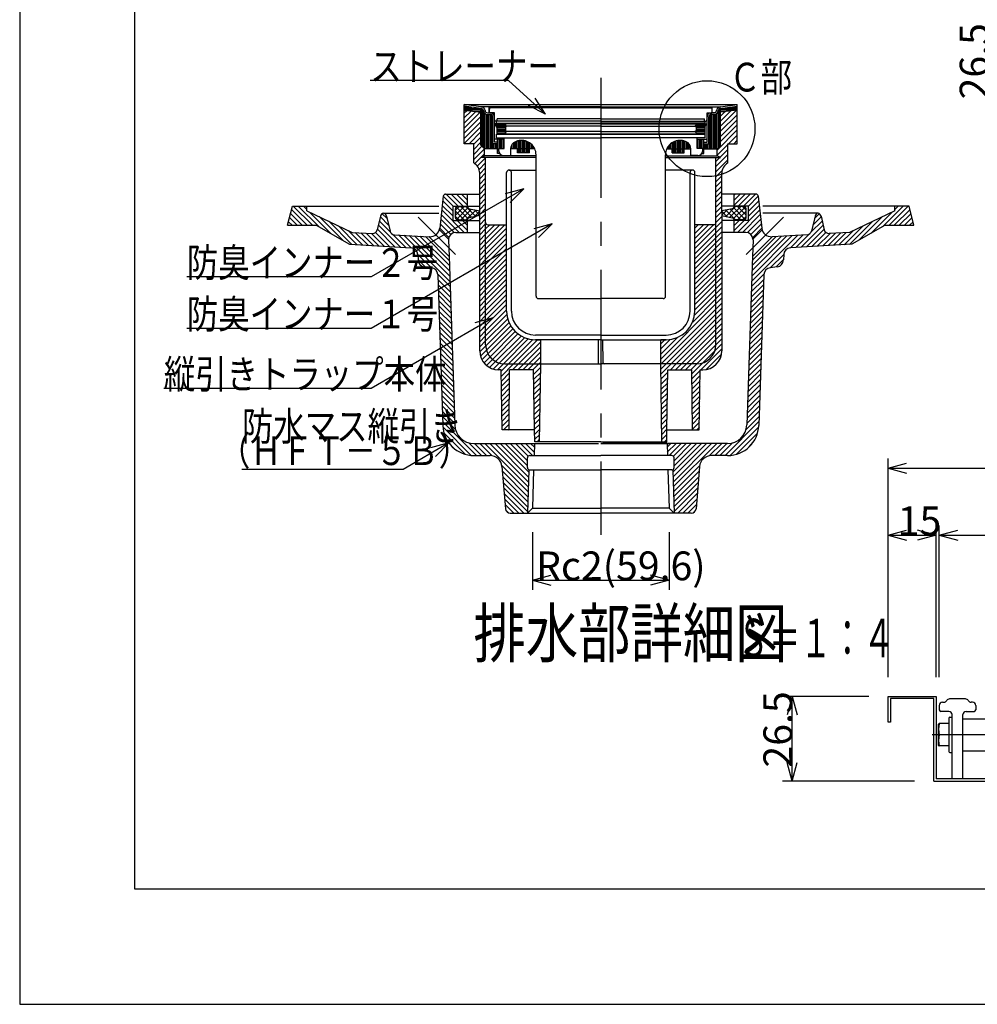
# Model space of a CAD drawing. Extents: x 0 to 2376, y 0 to 1680.
# Drawn here: x 0 to 799, y 0 to 821 of the extents above; entities that cross this region are included whole.
import ezdxf

# ---------------------------------------------------------------- set-up
doc = ezdxf.new("R2010")
doc.units = 0
doc.header["$LTSCALE"] = 8
doc.header["$MEASUREMENT"] = 0
doc.linetypes.add('CENTER1', pattern=[10, 6.25, -1.25, 1.25, -1.25])
doc.linetypes.add('CENTER2', pattern=[20, 12.5, -2.5, 2.5, -2.5])
for name, color, linetype in [('_0-5_寸法線', 7, 'CONTINUOUS'), ('_0-6_現況線', 7, 'CONTINUOUS'), ('_0-7_枠細線', 7, 'CONTINUOUS'), ('_0-8_枠中線', 7, 'CONTINUOUS'), ('_0-E_極細4', 7, 'CONTINUOUS'), ('_1-1_寸法4', 7, 'CONTINUOUS'), ('_1-2_極細3', 7, 'CONTINUOUS'), ('_1-3_細線3', 7, 'CONTINUOUS'), ('_1-5_寸法3', 7, 'CONTINUOUS')]:
    doc.layers.add(name, color=color, linetype=linetype)
doc.styles.get("Standard").update_dxf_attribs({"font": 'txt', "bigfont": 'bigfont.shx'})

msp = doc.modelspace()

# ---------------------------------------------------------------- linework, layer by layer
at = {"layer": '_0-6_現況線', "color": 4, "linetype": 'Continuous'}
for p, q in [((0, 1680), (0, 0)), ((0, 0), (2376, 0))]:
    msp.add_line(p, q, dxfattribs=at)
at = {"layer": '_0-8_枠中線', "color": 5, "linetype": 'Continuous'}
for p, q in [((96, 96), (96, 1536)), ((2280, 96), (96, 96))]:
    msp.add_line(p, q, dxfattribs=at)
at = {"layer": '_0-E_極細4', "color": 6, "linetype": 'CENTER2'}
for p, q in [((484.63, 772.52), (484.63, 391.46)), ((363.37, 625.3), (332.3, 656.37)), ((605.89, 625.3), (636.96, 656.37))]:
    msp.add_line(p, q, dxfattribs=at)
at = {"layer": '_0-E_極細4', "color": 6, "linetype": 'Continuous'}
for p, q in [((384.67, 748.42), (370.83, 750.39)), ((370.83, 749.01), (370.83, 750.39)), ((370.83, 750.39), (598.43, 750.39)), ((370.83, 718.72), (370.83, 750.37)), ((384.67, 747.01), (370.83, 748.98)), ((370.83, 748.09), (377.08, 748.09)), ((484.63, 748.42), (384.67, 748.42)), ((391.63, 743.42), (391.63, 748.42)), ((484.63, 747.42), (392.73, 747.42)), ((484.63, 748.42), (584.59, 748.42)), ((484.63, 747.42), (576.53, 747.42)), ((577.63, 743.42), (577.63, 748.42)), ((584.59, 748.42), (598.43, 750.39)), ((584.59, 747.01), (598.43, 748.98)), ((592.18, 748.09), (598.43, 748.09)), ((598.43, 749.01), (598.43, 750.39)), ((598.43, 718.72), (598.43, 750.37)), ((370.83, 746.89), (384.67, 746.89)), ((370.83, 745.69), (384.67, 745.69)), ((370.83, 745.61), (384.67, 744.01)), ((370.83, 743.27), (372.93, 745.37)), ((370.83, 739.03), (376.73, 744.93)), ((370.83, 734.79), (380.53, 744.49)), ((370.83, 730.55), (384.33, 744.05)), ((370.83, 726.3), (384.67, 740.15)), ((380.51, 744.49), (384.67, 744.49)), ((384.67, 716.38), (384.67, 747.02)), ((385.65, 715.4), (385.65, 746.78)), ((386.85, 714.2), (386.85, 744.59)), ((388.05, 713.42), (388.05, 742.75)), ((389.25, 713.42), (389.25, 742.14)), ((390.15, 743.42), (392.53, 743.42)), ((390.15, 742.02), (392.53, 742.02)), ((390.45, 713.42), (390.45, 742.02)), ((391.65, 713.42), (391.65, 742.02)), ((391.73, 743.82), (391.73, 746.42)), ((396.03, 743.42), (392.13, 743.42)), ((392.85, 713.42), (392.85, 742)), ((394.05, 713.42), (394.05, 741.37)), ((394.63, 717.42), (394.63, 739.92)), ((396.03, 737.42), (396.03, 743.42)), ((396.03, 718.82), (396.03, 739.92)), ((573.23, 743.42), (577.13, 743.42)), ((573.23, 737.42), (573.23, 743.42)), ((573.23, 718.82), (573.23, 739.92)), ((574.63, 717.42), (574.63, 739.92)), ((575.25, 713.42), (575.25, 741.41)), ((576.45, 713.42), (576.45, 742)), ((579.11, 743.42), (576.73, 743.42)), ((579.11, 742.02), (576.73, 742.02)), ((577.53, 743.82), (577.53, 746.42)), ((577.65, 713.42), (577.65, 742.02)), ((578.85, 713.42), (578.85, 742.02)), ((580.05, 713.42), (580.05, 742.16)), ((581.25, 713.42), (581.25, 742.78)), ((582.45, 714.25), (582.45, 744.78)), ((583.65, 715.45), (583.65, 746.8)), ((584.59, 716.38), (584.59, 747.02)), ((584.59, 746.89), (598.43, 746.89)), ((584.59, 745.69), (598.43, 745.69)), ((598.43, 745.61), (584.59, 744.01)), ((584.59, 732.17), (597.97, 745.56)), ((584.59, 736.41), (593.18, 745)), ((584.59, 744.49), (588.75, 744.49)), ((584.59, 740.66), (588.38, 744.45)), ((584.59, 727.93), (598.43, 741.77)), ((370.83, 722.06), (384.67, 735.9)), ((370.83, 717.82), (384.67, 731.66)), ((484.63, 734.24), (396.33, 734.24)), ((397.93, 731.24), (396.33, 734.24)), ((396.62, 733.69), (405.13, 733.69)), ((484.23, 736.42), (397.03, 736.42)), ((397.26, 732.49), (405.88, 732.49)), ((397.63, 734.63), (397.63, 736.42)), ((397.63, 734.63), (484.63, 734.63)), ((397.9, 731.29), (405.19, 731.29)), ((397.93, 731.24), (397.93, 725.64)), ((398.23, 736.42), (398.23, 738.42)), ((484.23, 738.42), (398.23, 738.42)), ((405.13, 734.24), (405.13, 733.24)), ((406.13, 732.24), (405.13, 733.24)), ((405.13, 731.24), (406.13, 732.24)), ((405.13, 731.24), (405.13, 728.64)), ((484.63, 732.24), (406.13, 732.24)), ((571.63, 734.63), (484.63, 734.63)), ((484.63, 734.24), (572.93, 734.24)), ((484.63, 732.24), (563.13, 732.24)), ((485.03, 738.42), (571.03, 738.42)), ((485.03, 736.42), (572.23, 736.42)), ((563.13, 732.24), (564.13, 733.24)), ((564.13, 731.24), (563.13, 732.24)), ((563.39, 732.49), (572, 732.49)), ((564.08, 731.29), (571.36, 731.29)), ((564.13, 734.24), (564.13, 733.24)), ((564.13, 733.69), (572.64, 733.69)), ((564.13, 731.24), (564.13, 728.64)), ((571.03, 736.42), (571.03, 738.42)), ((571.33, 731.24), (572.93, 734.24)), ((571.33, 731.24), (571.33, 725.64)), ((571.63, 734.63), (571.63, 736.42)), ((584.59, 723.69), (598.43, 737.53)), ((584.59, 719.44), (598.43, 733.29)), ((374.87, 717.61), (384.67, 727.42)), ((378.63, 717.13), (384.67, 723.17)), ((397.63, 722.43), (397.63, 725.43)), ((397.63, 725.43), (484.63, 725.43)), ((397.93, 730.09), (405.13, 730.09)), ((397.93, 728.89), (405.13, 728.89)), ((397.93, 727.69), (406.08, 727.69)), ((397.93, 726.49), (405.13, 726.49)), ((484.63, 725.64), (397.93, 725.64)), ((406.13, 727.64), (405.13, 728.64)), ((405.13, 726.64), (406.13, 727.64)), ((405.13, 726.64), (405.13, 725.64)), ((484.63, 727.64), (406.13, 727.64)), ((484.63, 727.64), (563.13, 727.64)), ((484.63, 725.64), (571.33, 725.64)), ((571.63, 725.43), (484.63, 725.43)), ((563.13, 727.64), (564.13, 728.64)), ((564.13, 726.64), (563.13, 727.64)), ((563.19, 727.69), (571.33, 727.69)), ((564.13, 730.09), (571.33, 730.09)), ((564.13, 728.89), (571.33, 728.89)), ((564.13, 726.64), (564.13, 725.64)), ((564.13, 726.49), (571.33, 726.49)), ((571.63, 722.43), (571.63, 725.43)), ((581.63, 712.24), (598.43, 729.04)), ((591.24, 717.61), (598.43, 724.8)), ((370.83, 717.61), (370.83, 718.72)), ((378.63, 717.61), (370.83, 717.61)), ((378.63, 712.89), (384.67, 718.93)), ((378.63, 701.61), (378.63, 717.61)), ((378.63, 708.65), (385.52, 715.54)), ((384.67, 716.38), (387.63, 713.42)), ((398.63, 717.42), (394.63, 717.42)), ((395.25, 713.42), (395.25, 717.42)), ((404.13, 721.42), (396.03, 721.42)), ((398.63, 718.82), (396.03, 718.82)), ((396.45, 713.42), (396.45, 717.42)), ((397.63, 722.43), (404.13, 722.43)), ((397.65, 713.42), (397.65, 717.42)), ((398.63, 709.42), (398.63, 721.42)), ((398.85, 709.42), (398.85, 721.42)), ((400.05, 713.63), (400.05, 721.42)), ((401.25, 713.63), (401.25, 721.42)), ((402.45, 713.63), (402.45, 721.42)), ((403.65, 713.63), (403.65, 721.42)), ((404.13, 722.43), (484.63, 722.43)), ((404.13, 713.63), (404.13, 722.43)), ((410.85, 713.42), (410.85, 717.25)), ((412.05, 713.42), (412.05, 718.41)), ((413.25, 713.42), (413.25, 719.1)), ((414.45, 713.42), (414.45, 719.62)), ((415.65, 713.42), (415.65, 720)), ((416.85, 713.42), (416.85, 720.24)), ((418.05, 713.42), (418.05, 720.36)), ((419.25, 713.42), (419.25, 720.36)), ((420.45, 713.42), (420.45, 720.23)), ((421.65, 713.42), (421.65, 719.99)), ((422.85, 713.42), (422.85, 719.61)), ((424.05, 713.42), (424.05, 719.08)), ((425.25, 713.42), (425.25, 718.38)), ((426.45, 713.42), (426.45, 717.47)), ((427.65, 713.42), (427.65, 716.29)), ((428.85, 713.42), (428.85, 714.66)), ((565.13, 722.43), (484.63, 722.43)), ((540.45, 713.42), (540.45, 714.73)), ((541.65, 713.42), (541.65, 716.34)), ((542.85, 713.42), (542.85, 717.51)), ((544.05, 713.42), (544.05, 718.41)), ((545.25, 713.42), (545.25, 719.1)), ((546.45, 713.42), (546.45, 719.62)), ((547.65, 713.42), (547.65, 720)), ((548.85, 713.42), (548.85, 720.24)), ((550.05, 713.42), (550.05, 720.36)), ((551.25, 713.42), (551.25, 720.36)), ((552.45, 713.42), (552.45, 720.23)), ((553.65, 713.42), (553.65, 719.99)), ((554.85, 713.42), (554.85, 719.61)), ((556.05, 713.42), (556.05, 719.08)), ((557.25, 713.42), (557.25, 718.38)), ((558.45, 713.42), (558.45, 717.2)), ((565.13, 713.63), (565.13, 722.43)), ((571.63, 722.43), (565.13, 722.43)), ((565.13, 721.42), (573.23, 721.42)), ((565.65, 713.63), (565.65, 721.42)), ((566.85, 713.63), (566.85, 721.42)), ((568.05, 713.63), (568.05, 721.42)), ((569.25, 713.63), (569.25, 721.42)), ((570.45, 709.42), (570.45, 721.42)), ((570.63, 709.42), (570.63, 721.42)), ((570.63, 718.82), (573.23, 718.82)), ((570.63, 717.42), (574.63, 717.42)), ((571.65, 713.42), (571.65, 717.42)), ((572.85, 713.42), (572.85, 717.42)), ((574.05, 713.42), (574.05, 717.42)), ((581.63, 708), (590.63, 717)), ((584.59, 716.38), (581.63, 713.42)), ((590.63, 701.61), (590.63, 717.61)), ((590.63, 717.61), (598.43, 717.61)), ((595.48, 717.61), (598.43, 720.56)), ((598.43, 717.61), (598.43, 718.72)), ((378.63, 704.4), (387.63, 713.4)), ((379.51, 701.04), (387.63, 709.16)), ((384.67, 706.01), (387.63, 707.61)), ((387.63, 707.61), (387.63, 713.42)), ((398.63, 713.42), (387.63, 713.42)), ((430.63, 707.61), (387.63, 707.61)), ((400.29, 709.42), (398.63, 709.42)), ((399.63, 713.63), (404.13, 713.63)), ((399.63, 711.63), (399.63, 713.63)), ((400.05, 709.42), (400.05, 709.84)), ((403.63, 707.63), (409.63, 707.63)), ((409.63, 707.63), (409.63, 713.42)), ((429.52, 713.42), (409.63, 713.42)), ((409.65, 713.42), (409.65, 714.13)), ((415.06, 710.02), (415.06, 713.42)), ((425.06, 710.02), (415.06, 710.02)), ((415.65, 710.02), (415.65, 713.42)), ((416.85, 710.02), (416.85, 713.42)), ((418.05, 710.02), (418.05, 713.42)), ((419.25, 710.02), (419.25, 713.42)), ((420.45, 710.02), (420.45, 713.42)), ((421.65, 710.02), (421.65, 713.42)), ((422.85, 710.02), (422.85, 713.42)), ((424.05, 710.02), (424.05, 713.42)), ((425.06, 710.02), (425.06, 713.42)), ((430.63, 590.42), (430.63, 708.37)), ((430.63, 705.42), (430.63, 708.37)), ((538.63, 590.42), (538.63, 708.37)), ((538.63, 705.42), (538.63, 708.37)), ((538.63, 707.61), (581.63, 707.61)), ((539.75, 713.42), (559.63, 713.42)), ((544.2, 710.02), (544.2, 713.42)), ((544.2, 710.02), (554.2, 710.02)), ((545.25, 710.02), (545.25, 713.42)), ((546.45, 710.02), (546.45, 713.42)), ((547.65, 710.02), (547.65, 713.42)), ((548.85, 710.02), (548.85, 713.42)), ((550.05, 710.02), (550.05, 713.42)), ((551.25, 710.02), (551.25, 713.42)), ((552.45, 710.02), (552.45, 713.42)), ((553.65, 710.02), (553.65, 713.42)), ((554.2, 710.02), (554.2, 713.42)), ((559.63, 707.63), (559.63, 713.42)), ((565.63, 707.63), (559.63, 707.63)), ((569.63, 713.63), (565.13, 713.63)), ((568.97, 709.42), (570.63, 709.42)), ((569.25, 709.42), (569.25, 709.93)), ((569.63, 711.63), (569.63, 713.63)), ((570.63, 713.42), (581.63, 713.42)), ((580.63, 698.52), (590.63, 708.52)), ((581.63, 707.61), (581.63, 713.42)), ((584.59, 706.01), (581.63, 707.61)), ((584.13, 706.26), (590.63, 712.76)), ((381.64, 698.93), (388.63, 705.92)), ((383.11, 696.15), (388.63, 701.68)), ((430.63, 706.01), (384.67, 706.01)), ((388.63, 651.85), (388.63, 706.01)), ((538.63, 706.01), (584.59, 706.01)), ((580.63, 651.85), (580.63, 706.01)), ((580.63, 702.76), (583.88, 706.01)), ((580.63, 694.27), (590.63, 704.27)), ((383.63, 692.43), (388.63, 697.43)), ((383.63, 688.19), (388.63, 693.19)), ((383.63, 545.01), (383.63, 692.95)), ((406.13, 578.01), (406.13, 693.61)), ((408.13, 695.61), (430.63, 695.61)), ((410.13, 578.01), (410.13, 693.61)), ((561.13, 695.61), (538.63, 695.61)), ((559.13, 578.01), (559.13, 693.61)), ((563.13, 578.01), (563.13, 693.61)), ((580.63, 690.03), (585.92, 695.31)), ((580.63, 685.79), (585.63, 690.79)), ((585.63, 664.55), (585.63, 692.95)), ((383.63, 683.95), (388.63, 688.95)), ((383.63, 679.71), (388.63, 684.71)), ((580.63, 681.54), (585.63, 686.54)), ((580.63, 677.3), (585.63, 682.3)), ((353.26, 673.81), (350.29, 647.12)), ((361.45, 665.59), (353.26, 673.79)), ((355.25, 675.59), (383.63, 675.59)), ((365.7, 665.59), (355.7, 675.59)), ((369.94, 665.59), (359.94, 675.59)), ((373.45, 666.32), (364.18, 675.59)), ((373.45, 670.57), (368.43, 675.59)), ((373.45, 674.81), (372.67, 675.59)), ((373.45, 665.59), (373.45, 675.59)), ((383.63, 675.46), (388.63, 680.46)), ((383.63, 671.22), (388.63, 676.22)), ((580.63, 673.06), (585.63, 678.06)), ((580.63, 668.82), (585.63, 673.82)), ((614.02, 675.59), (585.63, 675.59)), ((595.81, 665.59), (595.81, 675.59)), ((595.81, 666.32), (605.08, 675.59)), ((595.81, 670.57), (600.84, 675.59)), ((595.81, 674.81), (596.6, 675.59)), ((599.32, 665.59), (609.32, 675.59)), ((603.57, 665.59), (613.57, 675.59)), ((607.81, 665.59), (616.01, 673.79)), ((616, 673.81), (618.97, 647.12)), ((223.45, 649.59), (227.44, 665.59)), ((227.44, 665.59), (239.45, 665.59)), ((244.12, 649.59), (228.12, 665.59)), ((249.64, 648.32), (232.36, 665.59)), ((239.45, 662.75), (236.61, 665.59)), ((239.45, 665.59), (349.45, 665.59)), ((239.45, 661.61), (239.45, 665.59)), ((361.45, 657.11), (352.41, 666.15)), ((361.45, 661.35), (352.83, 669.97)), ((361.45, 653.59), (361.45, 665.59)), ((361.45, 665.59), (383.63, 665.59)), ((363.45, 662.25), (366.41, 665.21)), ((363.45, 658.01), (370.66, 665.21)), ((365.45, 665.21), (373.45, 665.21)), ((376.88, 656.27), (367.94, 665.21)), ((380.42, 656.98), (372.18, 665.21)), ((383.63, 666.98), (388.63, 671.98)), ((383.63, 662.74), (388.63, 667.74)), ((580.63, 664.57), (585.63, 669.57)), ((580.63, 660.33), (585.63, 665.33)), ((607.81, 665.59), (585.63, 665.59)), ((588.85, 656.98), (597.08, 665.21)), ((592.38, 656.27), (601.32, 665.21)), ((603.81, 665.21), (595.81, 665.21)), ((605.81, 658.01), (598.61, 665.21)), ((605.81, 662.25), (602.85, 665.21)), ((607.81, 661.35), (616.43, 669.97)), ((607.81, 657.11), (616.85, 666.15)), ((607.81, 653.59), (607.81, 665.59)), ((729.81, 665.59), (619.81, 665.59)), ((719.63, 648.32), (736.9, 665.59)), ((725.14, 649.59), (741.14, 665.59)), ((729.81, 662.75), (732.66, 665.59)), ((741.83, 665.59), (729.81, 665.59)), ((729.81, 661.61), (729.81, 665.59)), ((745.81, 649.59), (741.83, 665.59)), ((235.63, 649.59), (225.88, 659.35)), ((239.88, 649.59), (226.73, 662.74)), ((239.45, 661.61), (277.28, 643.63)), ((259.51, 642.68), (241.61, 660.59)), ((300.95, 657.25), (298.26, 645.77)), ((306.42, 655.18), (302.41, 659.18)), ((303.45, 659.59), (349.45, 659.59)), ((305.93, 657.24), (308.85, 644.74)), ((366.48, 643.59), (351.56, 658.52)), ((370.73, 643.59), (351.99, 662.33)), ((363.45, 656.01), (363.45, 663.21)), ((370.66, 654.01), (363.45, 661.22)), ((366.41, 654.01), (363.45, 656.98)), ((373.82, 655.1), (364.17, 664.75)), ((364.17, 654.48), (373.8, 664.11)), ((367.94, 654.01), (376.85, 662.92)), ((372.18, 654.01), (380.38, 662.21)), ((375.06, 663.28), (383.63, 661.56)), ((383.63, 657.62), (375.06, 655.9)), ((379.14, 656.72), (383.63, 661.22)), ((383.63, 658.01), (379.19, 662.45)), ((383.63, 658.49), (388.63, 663.49)), ((383.63, 654.25), (388.63, 659.25)), ((580.63, 656.09), (585.63, 661.09)), ((580.63, 651.85), (585.63, 656.85)), ((585.63, 660.61), (585.63, 664.55)), ((594.21, 663.28), (585.63, 661.56)), ((585.63, 658.01), (590.08, 662.45)), ((590.13, 656.72), (585.63, 661.22)), ((585.63, 660.61), (585.63, 545.01)), ((585.63, 657.62), (594.21, 655.9)), ((597.08, 654.01), (588.88, 662.21)), ((601.32, 654.01), (592.42, 662.92)), ((595.45, 655.1), (605.1, 664.75)), ((605.1, 654.48), (595.47, 664.11)), ((598.54, 643.59), (617.28, 662.33)), ((598.61, 654.01), (605.81, 661.22)), ((602.78, 643.59), (617.7, 658.52)), ((602.85, 654.01), (605.81, 656.98)), ((605.81, 656.01), (605.81, 663.21)), ((665.81, 659.59), (619.81, 659.59)), ((663.33, 657.24), (660.41, 644.74)), ((662.85, 655.18), (666.85, 659.18)), ((668.32, 657.25), (671.01, 645.77)), ((729.81, 661.61), (691.98, 643.63)), ((709.75, 642.68), (727.65, 660.59)), ((729.39, 649.59), (742.54, 662.74)), ((733.63, 649.59), (743.38, 659.35)), ((223.45, 649.59), (247.4, 649.59)), ((227.15, 649.59), (224.19, 652.55)), ((231.39, 649.59), (225.03, 655.95)), ((247.4, 649.59), (275.2, 633.73)), ((269.39, 637.05), (249.69, 656.75)), ((277.05, 633.63), (257.78, 652.9)), ((281.55, 633.38), (265.86, 649.06)), ((317.5, 631.36), (299.18, 649.69)), ((309.1, 644.01), (299.98, 653.13)), ((307.71, 649.64), (300.79, 656.56)), ((359.59, 642), (350.71, 650.88)), ((362.38, 643.45), (351.14, 654.7)), ((361.45, 653.59), (383.63, 653.59)), ((373.45, 645.11), (364.97, 653.59)), ((365.45, 654.01), (373.45, 654.01)), ((373.45, 649.35), (369.21, 653.59)), ((373.45, 643.59), (373.45, 653.59)), ((383.63, 650.01), (388.63, 655.01)), ((383.63, 645.77), (388.63, 650.77)), ((388.63, 550.01), (388.63, 651.85)), ((388.63, 650.77), (388.84, 650.97)), ((388.63, 633.79), (404.71, 649.87)), ((388.63, 638.04), (400.46, 649.87)), ((388.63, 642.28), (396.22, 649.87)), ((388.63, 646.52), (391.98, 649.87)), ((390.38, 649.87), (406.13, 649.87)), ((578.88, 649.87), (563.13, 649.87)), ((563.13, 634.35), (578.65, 649.87)), ((563.13, 638.59), (574.41, 649.87)), ((563.13, 642.83), (570.17, 649.87)), ((563.13, 647.07), (565.93, 649.87)), ((580.63, 647.6), (585.63, 652.6)), ((580.63, 550.01), (580.63, 651.85)), ((580.63, 651.85), (580.63, 651.85)), ((607.81, 653.59), (585.63, 653.59)), ((603.81, 654.01), (595.81, 654.01)), ((595.81, 643.59), (595.81, 653.59)), ((595.81, 645.11), (604.29, 653.59)), ((595.81, 649.35), (600.05, 653.59)), ((606.89, 643.45), (618.13, 654.7)), ((609.68, 642), (618.55, 650.88)), ((651.76, 631.36), (670.09, 649.69)), ((660.16, 644.01), (669.28, 653.13)), ((661.56, 649.64), (668.48, 656.56)), ((687.72, 633.38), (703.4, 649.06)), ((692.21, 633.63), (711.48, 652.9)), ((721.86, 649.59), (694.06, 633.73)), ((699.87, 637.05), (719.57, 656.75)), ((721.86, 649.59), (745.81, 649.59)), ((737.87, 649.59), (744.23, 655.95)), ((742.11, 649.59), (745.08, 652.55)), ((286.04, 633.13), (273.95, 645.22)), ((277.28, 643.63), (294.14, 642.69)), ((290.54, 632.88), (279.93, 643.49)), ((295.03, 632.62), (284.42, 643.23)), ((299.52, 632.37), (288.91, 642.98)), ((304.02, 632.12), (293.41, 642.73)), ((308.51, 631.87), (296.84, 643.54)), ((313.01, 631.62), (298.37, 646.25)), ((322, 631.11), (311.1, 642.01)), ((312.53, 641.66), (341.57, 640.03)), ((326.49, 630.86), (315.88, 641.47)), ((358.82, 602.78), (320.38, 641.22)), ((358.67, 607.16), (324.87, 640.97)), ((358.53, 611.55), (329.37, 640.71)), ((358.38, 615.94), (333.86, 640.46)), ((357.67, 638.07), (350.01, 645.73)), ((357.94, 639.41), (350.29, 647.06)), ((363.66, 643.59), (383.63, 643.59)), ((383.63, 641.52), (388.63, 646.52)), ((383.63, 637.28), (388.63, 642.28)), ((388.63, 629.55), (406.13, 647.05)), ((388.63, 625.31), (406.13, 642.81)), ((563.13, 630.1), (580.63, 647.6)), ((563.13, 625.86), (580.63, 643.36)), ((580.63, 643.36), (585.63, 648.36)), ((580.63, 639.12), (585.63, 644.12)), ((605.61, 643.59), (585.63, 643.59)), ((610.44, 602.78), (648.89, 641.22)), ((610.59, 607.16), (644.39, 640.97)), ((610.74, 611.55), (639.9, 640.71)), ((610.89, 615.94), (635.4, 640.46)), ((611.33, 639.41), (618.98, 647.06)), ((611.59, 638.07), (619.25, 645.73)), ((656.74, 641.66), (627.7, 640.03)), ((642.77, 630.86), (653.38, 641.47)), ((647.27, 631.11), (658.16, 642.01)), ((656.26, 631.62), (670.89, 646.25)), ((660.75, 631.87), (672.43, 643.54)), ((665.24, 632.12), (675.86, 642.73)), ((669.74, 632.37), (680.35, 642.98)), ((674.23, 632.62), (684.84, 643.23)), ((691.98, 643.63), (675.13, 642.69)), ((678.73, 632.88), (689.34, 643.49)), ((683.22, 633.13), (695.31, 645.22)), ((275.2, 633.73), (326.4, 630.87)), ((358.23, 620.33), (338.35, 640.21)), ((358.13, 623.47), (341.57, 640.03)), ((341.9, 640.01), (341.57, 640.03)), ((357.66, 637.39), (358.13, 623.47)), ((383.63, 633.04), (388.63, 638.04)), ((383.63, 628.79), (388.63, 633.79)), ((388.63, 621.07), (406.13, 638.57)), ((388.63, 616.82), (406.13, 634.32)), ((563.13, 621.62), (580.63, 639.12)), ((563.13, 617.38), (580.63, 634.88)), ((580.63, 634.88), (585.63, 639.88)), ((580.63, 630.63), (585.63, 635.63)), ((611.03, 620.33), (630.91, 640.21)), ((611.14, 623.47), (627.7, 640.03)), ((611.61, 637.39), (611.14, 623.47)), ((627.37, 640.01), (627.7, 640.03)), ((694.06, 633.73), (642.87, 630.87)), ((343.1, 614.26), (332.04, 625.31)), ((332.06, 625.08), (332.2, 620.71)), ((383.63, 624.55), (388.63, 629.55)), ((383.63, 620.31), (388.63, 625.31)), ((388.63, 612.58), (406.13, 630.08)), ((388.63, 608.34), (406.13, 625.84)), ((406.13, 578.01), (406.13, 632.01)), ((563.13, 578.01), (563.13, 632.01)), ((563.13, 613.13), (580.63, 630.63)), ((563.13, 608.89), (580.63, 626.39)), ((580.63, 626.39), (585.63, 631.39)), ((580.63, 622.15), (585.63, 627.15)), ((626.17, 614.26), (637.22, 625.31)), ((637.21, 625.08), (637.06, 620.71)), ((338.25, 614.86), (332.2, 620.91)), ((358.13, 623.47), (362.84, 483.06)), ((383.63, 616.07), (388.63, 621.07)), ((383.63, 611.82), (388.63, 616.82)), ((388.63, 604.1), (406.13, 621.6)), ((388.63, 599.85), (406.13, 617.35)), ((563.13, 604.65), (580.63, 622.15)), ((563.13, 600.41), (580.63, 617.91)), ((580.63, 617.91), (585.63, 622.91)), ((580.63, 613.66), (585.63, 618.66)), ((611.14, 623.47), (606.43, 483.06)), ((631.01, 614.86), (637.07, 620.91)), ((337.46, 614.96), (343.37, 614.22)), ((358.97, 598.39), (348.61, 608.74)), ((348.62, 608.47), (352.84, 482.72)), ((383.63, 607.58), (388.63, 612.58)), ((383.63, 603.34), (388.63, 608.34)), ((388.63, 595.61), (406.13, 613.11)), ((388.63, 591.37), (406.13, 608.87)), ((563.13, 596.16), (580.63, 613.66)), ((563.13, 591.92), (580.63, 609.42)), ((580.63, 609.42), (585.63, 614.42)), ((580.63, 605.18), (585.63, 610.18)), ((610.3, 598.39), (620.66, 608.74)), ((620.64, 608.47), (616.42, 482.72)), ((631.81, 614.96), (625.9, 614.22)), ((359.11, 594), (348.76, 604.35)), ((359.26, 589.61), (348.91, 599.96)), ((383.63, 599.1), (388.63, 604.1)), ((383.63, 594.85), (388.63, 599.85)), ((388.63, 587.13), (406.13, 604.63)), ((388.63, 582.88), (406.13, 600.38)), ((563.13, 587.68), (580.63, 605.18)), ((563.13, 583.43), (580.63, 600.93)), ((580.63, 600.93), (585.63, 605.93)), ((580.63, 596.69), (585.63, 601.69)), ((610, 589.61), (620.36, 599.96)), ((610.15, 594), (620.5, 604.35)), ((359.41, 585.22), (349.06, 595.57)), ((359.56, 580.83), (349.2, 591.18)), ((383.63, 590.61), (388.63, 595.61)), ((383.63, 586.37), (388.63, 591.37)), ((388.63, 578.64), (406.13, 596.14)), ((388.63, 574.4), (406.13, 591.9)), ((562.91, 574.72), (580.63, 592.45)), ((563.13, 579.19), (580.63, 596.69)), ((580.63, 592.45), (585.63, 597.45)), ((580.63, 588.21), (585.63, 593.21)), ((609.71, 580.83), (620.06, 591.18)), ((609.86, 585.22), (620.21, 595.57)), ((359.7, 576.44), (349.35, 586.79)), ((383.63, 582.13), (388.63, 587.13)), ((388.63, 570.15), (406.13, 587.65)), ((388.63, 565.91), (406.13, 583.41)), ((432.63, 588.42), (484.63, 588.42)), ((536.63, 588.42), (484.63, 588.42)), ((534.63, 537.96), (580.63, 583.96)), ((561.34, 568.92), (580.63, 588.21)), ((580.63, 583.96), (585.63, 588.96)), ((580.63, 579.72), (585.63, 584.72)), ((609.56, 576.44), (619.91, 586.79)), ((359.85, 572.05), (349.5, 582.4)), ((360, 567.66), (349.64, 578.01)), ((383.63, 577.88), (388.63, 582.88)), ((383.63, 573.64), (388.63, 578.64)), ((388.63, 561.67), (406.13, 579.17)), ((388.63, 557.43), (406.31, 575.1)), ((534.92, 534.01), (580.63, 579.72)), ((539.16, 534.01), (580.63, 575.48)), ((580.63, 575.48), (585.63, 580.48)), ((580.63, 571.24), (585.63, 576.24)), ((609.27, 567.66), (619.62, 578.01)), ((609.41, 572.05), (619.77, 582.4)), ((360.14, 563.27), (349.79, 573.62)), ((360.29, 558.88), (349.94, 569.23)), ((383.63, 569.4), (388.63, 574.4)), ((383.63, 565.15), (388.63, 570.15)), ((388.63, 553.18), (407.01, 571.57)), ((388.67, 548.98), (408.12, 568.43)), ((543.41, 534.01), (580.63, 571.24)), ((547.65, 534.01), (580.63, 566.99)), ((580.63, 566.99), (585.63, 571.99)), ((580.63, 562.75), (585.63, 567.75)), ((608.97, 558.88), (619.32, 569.23)), ((609.12, 563.27), (619.47, 573.62)), ((360.44, 554.49), (350.09, 564.84)), ((360.59, 550.1), (350.23, 560.45)), ((383.63, 560.91), (388.63, 565.91)), ((383.63, 556.67), (388.63, 561.67)), ((389.32, 545.38), (409.57, 565.64)), ((390.56, 542.39), (411.3, 563.13)), ((392.27, 539.85), (413.31, 560.89)), ((394.38, 537.72), (415.58, 558.92)), ((551.89, 534.01), (580.63, 562.75)), ((556.13, 534.01), (580.63, 558.51)), ((580.63, 558.51), (585.63, 563.51)), ((580.63, 554.27), (585.63, 559.27)), ((608.68, 550.1), (619.03, 560.45)), ((608.82, 554.49), (619.18, 564.84)), ((360.73, 545.71), (350.38, 556.06)), ((360.88, 541.32), (350.53, 551.67)), ((383.63, 552.43), (388.63, 557.43)), ((383.63, 548.18), (388.63, 553.18)), ((396.9, 536), (418.13, 557.23)), ((399.88, 534.73), (420.97, 555.83)), ((403.44, 534.05), (424.15, 554.77)), ((407.64, 534.01), (427.76, 554.13)), ((411.88, 534.01), (431.88, 554.01)), ((416.13, 534.01), (434.63, 552.52)), ((484.63, 558.01), (430.13, 558.01)), ((430.13, 554.01), (434.63, 554.01)), ((482.77, 554.01), (430.13, 554.01)), ((434.63, 534.01), (434.63, 554.01)), ((482.64, 535), (482.77, 553.99)), ((484.63, 554.01), (482.77, 554.01)), ((484.63, 558.01), (539.13, 558.01)), ((484.63, 554.01), (486.49, 554.01)), ((486.49, 554.01), (539.13, 554.01)), ((486.63, 535), (486.49, 553.99)), ((534.63, 542.21), (548.22, 555.8)), ((534.63, 546.45), (542.42, 554.24)), ((539.13, 554.01), (534.63, 554.01)), ((534.63, 534.01), (534.63, 554.01)), ((534.63, 550.69), (537.95, 554.01)), ((560.38, 534.01), (580.63, 554.27)), ((579.82, 544.96), (585.63, 550.78)), ((580.63, 550.02), (585.63, 555.02)), ((608.38, 541.32), (618.74, 551.67)), ((608.53, 545.71), (618.88, 556.06)), ((361.03, 536.93), (350.68, 547.28)), ((361.18, 532.54), (350.82, 542.89)), ((383.67, 543.98), (388.67, 548.98)), ((384.32, 540.38), (389.32, 545.38)), ((385.56, 537.39), (390.56, 542.39)), ((420.37, 534.01), (434.63, 548.27)), ((424.61, 534.01), (434.63, 544.03)), ((564.62, 534.01), (580.63, 550.02)), ((568.1, 529.01), (585.63, 546.54)), ((569.68, 534.83), (579.82, 544.96)), ((572.63, 529.29), (585.35, 542.01)), ((608.09, 532.54), (618.44, 542.89)), ((608.24, 536.93), (618.59, 547.28)), ((361.32, 528.15), (350.97, 538.5)), ((361.47, 523.76), (351.12, 534.11)), ((387.27, 534.85), (392.27, 539.85)), ((389.38, 532.72), (394.38, 537.72)), ((391.9, 531), (396.9, 536)), ((394.88, 529.73), (399.88, 534.73)), ((398.44, 529.05), (403.44, 534.05)), ((401.65, 528.02), (407.64, 534.01)), ((401.71, 523.84), (411.88, 534.01)), ((404.63, 534.01), (434.63, 534.01)), ((411.13, 529.01), (416.13, 534.01)), ((415.37, 529.01), (420.37, 534.01)), ((419.61, 529.01), (424.61, 534.01)), ((423.85, 529.01), (428.85, 534.01)), ((428.1, 529.01), (433.1, 534.01)), ((428.85, 534.01), (434.63, 539.79)), ((433.1, 534.01), (434.63, 535.54)), ((433.63, 469.01), (434.63, 534.01)), ((434.63, 534.01), (484.63, 534.01)), ((434.63, 533.8), (434.63, 534.01)), ((534.63, 534.01), (484.63, 534.01)), ((564.63, 534.01), (534.63, 534.01)), ((535.63, 469.01), (534.63, 534.01)), ((534.64, 533.8), (534.63, 534.01)), ((534.64, 533.73), (534.92, 534.01)), ((534.7, 529.55), (539.16, 534.01)), ((534.76, 525.37), (543.41, 534.01)), ((542.65, 529.01), (547.65, 534.01)), ((546.89, 529.01), (551.89, 534.01)), ((551.13, 529.01), (556.13, 534.01)), ((555.38, 529.01), (560.38, 534.01)), ((559.62, 529.01), (564.62, 534.01)), ((560.66, 525.81), (569.68, 534.83)), ((607.79, 523.76), (618.15, 534.11)), ((607.94, 528.15), (618.29, 538.5)), ((361.62, 519.37), (351.26, 529.72)), ((401.63, 529.01), (399.63, 529.01)), ((402.43, 479.01), (401.63, 529.01)), ((401.78, 519.66), (408.61, 526.49)), ((408.13, 479.01), (408.63, 529.01)), ((428.63, 529.01), (408.63, 529.01)), ((429.47, 479.01), (428.63, 529.01)), ((428.69, 525.36), (434.59, 531.26)), ((428.76, 521.19), (434.52, 526.95)), ((534.83, 521.19), (540.6, 526.96)), ((539.8, 479.01), (540.63, 529.01)), ((540.63, 529.01), (560.63, 529.01)), ((561.13, 479.01), (560.63, 529.01)), ((560.71, 521.61), (567.62, 528.53)), ((566.83, 479.01), (567.63, 529.01)), ((567.63, 529.01), (569.63, 529.01)), ((607.65, 519.37), (618, 529.72)), ((361.76, 514.98), (351.41, 525.33)), ((361.91, 510.59), (351.56, 520.94)), ((401.85, 515.49), (408.56, 522.2)), ((401.92, 511.31), (408.52, 517.92)), ((428.83, 517.02), (434.46, 522.64)), ((428.9, 512.84), (434.39, 518.33)), ((534.89, 517.01), (540.53, 522.64)), ((534.96, 512.83), (540.45, 518.33)), ((560.75, 517.41), (567.56, 524.22)), ((560.79, 513.21), (567.49, 519.91)), ((607.35, 510.59), (617.71, 520.94)), ((607.5, 514.98), (617.85, 525.33)), ((362.06, 506.2), (351.71, 516.55)), ((362.21, 501.81), (351.85, 512.16)), ((401.98, 507.14), (408.48, 513.63)), ((402.05, 502.96), (408.44, 509.35)), ((428.97, 508.67), (434.32, 514.02)), ((429.04, 504.5), (434.26, 509.72)), ((535.02, 508.66), (540.38, 514.02)), ((535.09, 504.48), (540.31, 509.7)), ((560.83, 509.01), (567.42, 515.6)), ((560.87, 504.81), (567.35, 511.28)), ((607.06, 501.81), (617.41, 512.16)), ((607.2, 506.2), (617.56, 516.55)), ((362.35, 497.42), (352, 507.77)), ((362.5, 493.03), (352.15, 503.38)), ((402.12, 498.79), (408.39, 505.06)), ((429.11, 500.32), (434.19, 505.41)), ((429.18, 496.15), (434.13, 501.1)), ((535.15, 500.3), (540.24, 505.39)), ((535.21, 496.12), (540.17, 501.07)), ((560.92, 500.61), (567.28, 506.97)), ((560.96, 496.41), (567.21, 502.66)), ((606.76, 493.03), (617.12, 503.38)), ((606.91, 497.42), (617.26, 507.77)), ((362.65, 488.64), (352.3, 498.99)), ((362.8, 484.25), (352.44, 494.6)), ((402.18, 494.61), (408.35, 500.78)), ((402.25, 490.43), (408.31, 496.49)), ((429.25, 491.98), (434.06, 496.79)), ((535.28, 491.94), (540.09, 496.76)), ((561, 492.21), (567.14, 498.35)), ((561.04, 488.01), (567.07, 494.04)), ((606.47, 484.25), (616.82, 494.6)), ((606.62, 488.64), (616.97, 498.99)), ((363.38, 479.42), (352.59, 490.21)), ((380.97, 457.59), (352.74, 485.82)), ((402.32, 486.26), (408.26, 492.21)), ((402.38, 482.08), (408.22, 487.92)), ((429.32, 487.81), (433.99, 492.48)), ((429.39, 483.63), (433.93, 488.17)), ((535.34, 487.76), (540.02, 492.44)), ((535.41, 483.59), (539.95, 488.13)), ((561.08, 483.81), (567, 489.73)), ((561.13, 479.61), (566.93, 485.41)), ((588.3, 457.59), (616.53, 485.82)), ((605.88, 479.42), (616.67, 490.21)), ((376.63, 457.69), (352.92, 481.4)), ((429.47, 479.01), (402.43, 479.01)), ((403.55, 479.01), (408.18, 483.64)), ((407.8, 479.01), (408.14, 479.35)), ((429.46, 479.46), (433.86, 483.86)), ((429.63, 469.01), (429.47, 479.01)), ((429.53, 475.29), (433.79, 479.55)), ((535.47, 479.41), (539.88, 483.81)), ((535.54, 475.23), (539.81, 479.5)), ((539.63, 469.01), (539.8, 479.01)), ((539.8, 479.01), (566.83, 479.01)), ((564.77, 479.01), (566.87, 481.1)), ((592.63, 457.69), (616.34, 481.4)), ((371.4, 458.68), (353.91, 476.16)), ((385.21, 457.59), (374.66, 468.15)), ((429.6, 471.11), (433.73, 475.24)), ((484.63, 469.01), (429.63, 469.01)), ((431.74, 469.01), (433.66, 470.93)), ((484.63, 469.01), (539.63, 469.01)), ((535.6, 471.05), (539.73, 475.18)), ((537.8, 469.01), (539.66, 470.87)), ((584.06, 457.59), (594.61, 468.15)), ((597.87, 458.68), (615.35, 476.16)), ((362.35, 463.48), (358.71, 467.12)), ((378.83, 467.59), (482.83, 467.59)), ((389.45, 457.59), (379.45, 467.59)), ((393.82, 457.47), (383.69, 467.59)), ((424.18, 431.35), (387.94, 467.59)), ((424.32, 435.46), (392.18, 467.59)), ((424.45, 439.56), (396.42, 467.59)), ((424.59, 443.67), (400.66, 467.59)), ((423.45, 449.05), (404.91, 467.59)), ((423.45, 453.29), (409.15, 467.59)), ((424.01, 456.98), (413.39, 467.59)), ((427.63, 457.59), (417.63, 467.59)), ((429.15, 460.32), (421.88, 467.59)), ((429.29, 464.43), (426.12, 467.59)), ((429.39, 467.59), (429.06, 457.59)), ((484.63, 467.59), (541.43, 467.59)), ((590.44, 467.59), (486.43, 467.59)), ((539.87, 467.59), (540.21, 457.59)), ((539.98, 464.43), (543.14, 467.59)), ((540.11, 460.32), (547.39, 467.59)), ((541.63, 457.59), (551.63, 467.59)), ((544.67, 443.67), (568.6, 467.59)), ((544.81, 439.56), (572.84, 467.59)), ((544.95, 435.46), (577.09, 467.59)), ((545.09, 431.35), (581.33, 467.59)), ((545.26, 456.98), (555.87, 467.59)), ((545.81, 449.05), (564.36, 467.59)), ((545.81, 453.29), (560.11, 467.59)), ((575.45, 457.47), (585.57, 467.59)), ((579.81, 457.59), (589.81, 467.59)), ((606.91, 463.48), (610.55, 467.12)), ((378.83, 457.59), (392.26, 457.59)), ((423.45, 447.59), (423.45, 455.59)), ((425.45, 457.59), (484.63, 457.59)), ((543.81, 457.59), (484.63, 457.59)), ((545.81, 447.59), (545.81, 455.59)), ((590.44, 457.59), (577.01, 457.59)), ((424.04, 427.25), (402.14, 449.15)), ((402.22, 448.43), (405.17, 413.26)), ((423.9, 423.14), (402.55, 444.49)), ((424.66, 445.76), (423.45, 409.59)), ((425.45, 445.59), (484.63, 445.59)), ((428.66, 445.59), (427.59, 413.58)), ((543.81, 445.59), (484.63, 445.59)), ((540.61, 445.59), (541.68, 413.58)), ((544.6, 445.76), (545.81, 409.59)), ((545.22, 427.25), (567.13, 449.15)), ((545.36, 423.14), (566.71, 444.49)), ((567.04, 448.43), (564.09, 413.26)), ((423.77, 419.04), (402.94, 439.86)), ((423.63, 414.93), (403.33, 435.23)), ((545.5, 419.04), (566.32, 439.86)), ((545.64, 414.93), (565.93, 435.23)), ((423.49, 410.82), (403.72, 430.6)), ((545.77, 410.82), (565.55, 430.6)), ((420.48, 409.59), (404.11, 425.97)), ((416.24, 409.59), (404.5, 421.33)), ((548.78, 409.59), (565.16, 425.97)), ((553.03, 409.59), (564.77, 421.33)), ((412, 409.59), (404.88, 416.7)), ((407.29, 410.06), (405.62, 411.72)), ((427.58, 413.58), (423.45, 409.6)), ((427.59, 413.59), (484.63, 413.59)), ((541.68, 413.59), (484.63, 413.59)), ((541.69, 413.58), (545.81, 409.6)), ((557.27, 409.59), (564.38, 416.7)), ((561.98, 410.06), (563.64, 411.72)), ((409.16, 409.59), (423.45, 409.59)), ((423.45, 409.59), (484.63, 409.59)), ((545.81, 409.59), (484.63, 409.59)), ((560.11, 409.59), (545.81, 409.59))]:
    msp.add_line(p, q, dxfattribs=at)
for centre, radius, start, end in [((384.67, 744.92), 3.5, 4.15099, 90), ((392.73, 746.42), 1, 90, 155.94545), ((576.53, 746.42), 1, 24.05455, 90), ((584.59, 744.92), 3.5, 90, 175.84901), ((384.67, 744.92), 2.1, 4.15099, 90), ((390.15, 745.42), 3.4, 183.35089, 270), ((390.15, 745.42), 2, 183.35089, 270), ((392.73, 746.42), 1, 155.94545, 180), ((392.13, 743.82), 0.4, 180, 270), ((392.53, 739.92), 3.5, 0, 90), ((392.53, 739.92), 2.1, 0, 90), ((576.73, 739.92), 3.5, 90, 180), ((576.73, 739.92), 2.1, 90, 180), ((577.13, 743.82), 0.4, 270, 360), ((576.53, 746.42), 1, 0, 24.05455), ((579.11, 745.42), 2, 270, 356.64911), ((579.11, 745.42), 3.4, 270, 356.64911), ((584.59, 744.92), 2.1, 90, 175.84901), ((397.03, 737.42), 1, 180, 270), ((572.23, 737.42), 1, 270, 360), ((415.63, 713.63), 6, 129.9705, 181.9251), ((418.63, 708.37), 12, 24.88695, 124.83371), ((550.63, 708.37), 12, 55.16629, 155.11305), ((553.63, 713.63), 6, 358.0749, 50.0295), ((403.63, 711.63), 4, 180, 270), ((418.63, 708.37), 12, 0, 24.88695), ((550.63, 708.37), 12, 155.11305, 180), ((565.63, 711.63), 4, 270, 360), ((373.63, 692.95), 10, 0, 60), ((595.63, 692.95), 10, 120, 180), ((408.13, 693.61), 2, 90, 180), ((408.13, 693.61), 2, 0, 90), ((561.13, 693.61), 2, 90, 180), ((561.13, 693.61), 2, 0, 90), ((355.25, 673.59), 2, 90, 173.65981), ((614.02, 673.59), 2, 6.34019, 90), ((365.45, 663.21), 2, 90, 180), ((375.45, 665.24), 2, 180.79793, 258.66525), ((593.81, 665.24), 2, 281.33475, 359.20207), ((603.81, 663.21), 2, 0, 90), ((303.87, 656.56), 3, 98.20899, 166.79893), ((303.01, 656.56), 3, 13.15034, 81.79101), ((666.25, 656.56), 3, 98.20899, 166.84966), ((665.4, 656.56), 3, 13.20107, 81.79101), ((365.45, 656.01), 2, 180, 270), ((375.45, 653.94), 2, 101.33475, 178.01327), ((390.63, 651.85), 2, 180, 262.81924), ((578.63, 651.85), 2, 277.18076, 360), ((593.81, 653.94), 2, 1.98673, 78.66525), ((603.81, 656.01), 2, 270, 360), ((294.36, 646.68), 4, 266.7921, 346.79893), ((312.75, 645.65), 4, 193.15034, 266.79209), ((342.34, 648), 8, 266.79209, 353.65981), ((363.66, 637.59), 6, 90, 175.4618), ((605.61, 637.59), 6, 4.5382, 90), ((626.92, 648), 8, 186.34019, 273.20791), ((656.51, 645.65), 4, 273.20791, 346.84966), ((674.9, 646.68), 4, 193.20107, 273.2079), ((363.66, 637.59), 6, 175.4618, 181.92122), ((605.61, 637.59), 6, 358.07878, 4.5382), ((326.06, 624.87), 6, 1.92122, 86.79209), ((643.2, 624.87), 6, 93.20791, 178.07878), ((338.2, 620.91), 6, 181.92125, 262.89587), ((631.06, 620.91), 6, 277.10413, 358.07875), ((342.63, 608.27), 6, 1.92122, 82.89591), ((626.64, 608.27), 6, 97.10409, 178.07878), ((432.63, 590.42), 2, 180, 270.00046), ((536.63, 590.42), 2, 269.99954, 360), ((430.13, 578.01), 24, 180, 270), ((430.13, 578.01), 20, 180, 270), ((539.13, 578.01), 24, 270, 360), ((539.13, 578.01), 20, 270, 360), ((399.63, 545.01), 16, 180, 270), ((404.63, 550.01), 16, 180, 270), ((564.63, 550.01), 16, 270, 360), ((569.63, 545.01), 16, 270, 360), ((481.64, 535.01), 1, 270, 359.60486), ((487.63, 535.01), 1, 180.39514, 270), ((378.83, 483.59), 26, 181.92122, 270), ((378.83, 483.59), 16, 181.92122, 270), ((590.44, 483.59), 16, 270, 358.07878), ((590.44, 483.59), 26, 270, 358.07878), ((392.26, 447.59), 10, 4.79504, 90), ((425.45, 455.59), 2, 90, 180), ((543.81, 455.59), 2, 0, 90), ((577.01, 447.59), 10, 90, 175.20496), ((425.45, 447.59), 2, 180, 270), ((543.81, 447.59), 2, 270, 360), ((409.16, 413.59), 4, 184.79504, 270), ((560.11, 413.59), 4, 270, 355.20496)]:
    msp.add_arc(centre, radius, start, end, dxfattribs=at)
at = {"layer": '_1-1_寸法4', "color": 7, "linetype": 'Continuous'}
for p, q in [((407.62, 770.15), (292.42, 770.15)), ((438.62, 742.09), (407.62, 770.15)), ((438.62, 742.09), (429.94, 755.53)), ((438.62, 742.09), (424.38, 749.39)), ((420.41, 680.02), (293.01, 606.46)), ((420.41, 680.02), (404.96, 675.88)), ((420.41, 680.02), (409.1, 668.7)), ((444.12, 650.76), (293.01, 563.52)), ((444.12, 650.76), (428.67, 646.62)), ((444.12, 650.76), (432.81, 639.45)), ((293.01, 606.46), (139.41, 606.46)), ((395, 572.28), (293.01, 513.39)), ((395, 572.28), (379.54, 568.14)), ((395, 572.28), (383.68, 560.96)), ((293.01, 563.52), (139.41, 563.52)), ((293.01, 513.39), (120.21, 513.39)), ((357.98, 468.06), (319.75, 445.98)), ((357.98, 468.06), (342.52, 463.91)), ((357.98, 468.06), (346.67, 456.74)), ((319.75, 445.98), (185.35, 445.98)), ((427.59, 393.59), (427.59, 345.59)), ((541.68, 393.59), (541.68, 345.59)), ((427.59, 353.59), (443.04, 357.73)), ((427.59, 353.59), (443.04, 349.45)), ((427.59, 353.59), (541.68, 353.59)), ((541.68, 353.59), (526.22, 357.73)), ((541.68, 353.59), (526.22, 349.45))]:
    msp.add_line(p, q, dxfattribs=at)
msp.add_circle((573.23, 730.11), 40, dxfattribs=at)
at = {"layer": '_1-2_極細3', "color": 2, "linetype": 'Continuous'}
for p, q in [((724.28, 235.39), (724.28, 256.72)), ((724.28, 256.72), (764.28, 256.72)), ((726.14, 254.86), (726.14, 235.39)), ((762.41, 254.86), (726.14, 254.86)), ((762.41, 186.06), (762.41, 254.86)), ((764.28, 256.72), (764.28, 187.92)), ((726.14, 235.39), (724.28, 235.39)), ((762.41, 186.06), (1208.81, 186.06)), ((1206.94, 187.92), (764.28, 187.92))]:
    msp.add_line(p, q, dxfattribs=at)
at = {"layer": '_1-2_極細3', "color": 2, "linetype": 'CENTER1'}
msp.add_line((1208.81, 224.72), (760.94, 224.72), dxfattribs=at)
at = {"layer": '_1-3_細線3', "color": 4, "linetype": 'Continuous'}
for p, q in [((788.81, 254.59), (775.48, 254.59)), ((766.94, 249.26), (766.94, 245.52)), ((769.61, 251.92), (770.86, 251.92)), ((794.68, 251.92), (793.43, 251.92)), ((797.34, 249.26), (797.34, 245.52)), ((774.94, 244.19), (768.28, 244.19)), ((774.94, 238.59), (774.94, 210.86)), ((775.74, 239.39), (777.53, 239.39)), ((777.61, 187.92), (777.61, 241.52)), ((786.68, 187.92), (786.68, 241.52)), ((789.34, 244.19), (796.01, 244.19)), ((766.4, 215.92), (766.4, 233.52)), ((774.94, 234.06), (766.93, 234.06)), ((786.68, 238.06), (822.94, 238.06)), ((774.94, 224.72), (766.93, 224.72)), ((774.94, 215.39), (766.93, 215.39)), ((775.74, 210.06), (777.61, 210.06)), ((786.68, 211.39), (822.94, 211.39)), ((786.68, 187.92), (777.61, 187.92))]:
    msp.add_line(p, q, dxfattribs=at)
for centre, radius, start, end in [((775.48, 251.92), 2.67, 90, 150), ((788.81, 251.92), 2.67, 30, 90), ((769.61, 249.26), 2.67, 90, 180), ((770.86, 254.59), 2.67, 270, 330), ((793.43, 254.59), 2.67, 210, 270), ((794.68, 249.26), 2.67, 0, 90), ((768.28, 245.52), 1.33, 180, 270), ((774.94, 241.52), 2.67, 0, 90), ((775.74, 238.59), 0.8, 90, 180), ((789.34, 241.52), 2.67, 90, 180), ((796.01, 245.52), 1.33, 270, 360), ((766.93, 233.52), 0.533, 90, 180), ((787.09, 229.39), 20.69, 166.96433, 193.03802), ((787.09, 220.06), 20.69, 166.96198, 193.03567), ((766.93, 215.92), 0.533, 180, 270), ((775.74, 210.86), 0.8, 180, 270)]:
    msp.add_arc(centre, radius, start, end, dxfattribs=at)
at = {"layer": '_1-5_寸法3', "color": 7, "linetype": 'Continuous'}
for p, q in [((724.28, 272.72), (724.28, 455.12)), ((724.28, 447.12), (739.73, 451.26)), ((724.28, 447.12), (739.73, 442.98)), ((724.28, 447.12), (1246.94, 447.12)), ((724.28, 272.72), (724.28, 399.12)), ((724.28, 391.12), (739.73, 395.26)), ((764.28, 391.12), (748.82, 395.26)), ((764.28, 272.72), (764.28, 399.12)), ((766.94, 272.72), (766.94, 399.12)), ((766.94, 391.12), (782.4, 395.26)), ((724.28, 391.12), (739.73, 386.98)), ((724.28, 391.12), (764.28, 391.12)), ((764.28, 391.12), (748.82, 386.98)), ((766.94, 391.12), (782.4, 386.98)), ((766.94, 391.12), (1204.28, 391.12)), ((708.28, 256.72), (636.28, 256.72)), ((644.28, 256.72), (640.14, 241.27)), ((644.28, 256.72), (648.42, 241.27)), ((644.28, 186.06), (644.28, 256.72)), ((644.28, 186.06), (640.14, 201.51)), ((644.28, 186.06), (648.42, 201.51)), ((746.41, 186.06), (636.28, 186.06))]:
    msp.add_line(p, q, dxfattribs=at)

# ---------------------------------------------------------------- texts
at = {"layer": '_0-5_寸法線', "color": 7}
msp.add_text('26.5', height=24, rotation=90, dxfattribs=at).set_placement((808, 754.51))
at = {"layer": '_0-7_枠細線', "color": 5}
for s, height, width, p in [('排水部詳細図', 40, 0.8, (378.45, 289.45)), ('Ｓ＝１：４', 32, 0.6, (598.63, 289.45))]:
    msp.add_text(s, height=height, dxfattribs=dict(at, width=width)).set_placement(p)
at = {"layer": '_1-1_寸法4', "color": 7, "width": 0.8}
for s, p in [('ストレーナー', (292.42, 770.15)), ('（ＨＦＴ－５Ｂ）', (166.15, 449.61))]:
    msp.add_text(s, height=24, rotation=360, dxfattribs=at).set_placement(p)
for s, p in [('Ｃ部', (591.8, 761.09)), ('防臭インナー２号', (139.41, 606.46)), ('防臭インナー１号', (139.41, 563.52)), ('縦引きトラップ本体', (120.21, 513.39)), ('防水マス縦引き', (185.35, 469.98))]:
    msp.add_text(s, height=24, dxfattribs=at).set_placement(p)
at = {"layer": '_1-1_寸法4', "color": 7}
msp.add_text('Rc2(59.6)', height=24, dxfattribs=at).set_placement((430.63, 353.59))
at = {"layer": '_1-5_寸法3', "color": 7}
msp.add_text('15', height=24, dxfattribs=at).set_placement((732.28, 391.12))
msp.add_text('26.5', height=24, rotation=90, dxfattribs=at).set_placement((644.28, 197.39))

doc.saveas('drawing.dxf')
